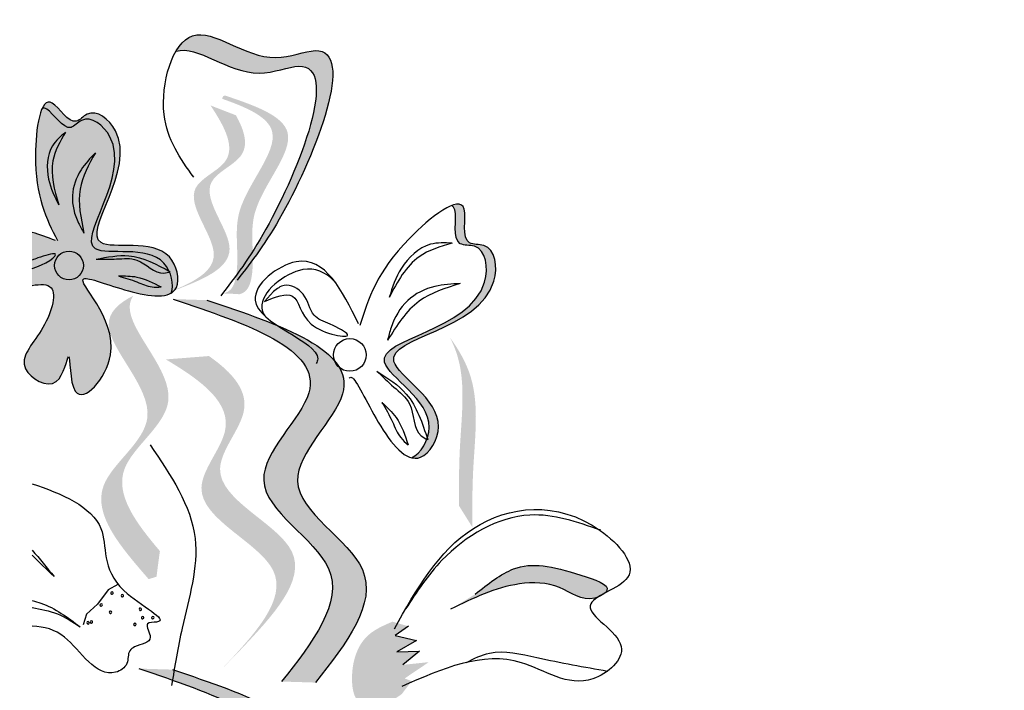
# Model space of a CAD drawing. Units: metres. Extents: x 113 to 213, y 78 to 222.
# Drawn here: x 128 to 130, y 171 to 173 of the extents above; entities that cross this region are included whole.
import ezdxf

# ---------------------------------------------------------------- set-up
doc = ezdxf.new("R2010")
doc.units = ezdxf.units.M
doc.layers.add('Z_Pflanzen', color=7, linetype='Continuous')

# ---------------------------------------------------------------- blocks, each defined once
blk = doc.blocks.new('Z_Lavendel_')
at = {"lineweight": 30, "true_color": 0x44a009}
h = blk.add_hatch(color=74, dxfattribs=at)
edge = h.paths.add_edge_path()
edge.add_spline(control_points=[(-2.105, 28.6816), (-2.0729, 28.7239), (-1.9551, 28.8898), (-1.7704, 29.361), (-2.0705, 29.2296), (-2.2216, 29.3731), (-2.2876, 29.3065), (-2.3002, 29.2848)], knot_values=[0.883561, 0.883561, 0.883561, 0.883561, 1.33127, 2.496472, 2.777747, 3.378001, 3.566756, 3.566756, 3.566756, 3.566756], degree=3, periodic=0)
edge.add_spline(control_points=[(-2.3002, 29.2848), (-2.2998, 29.285), (-2.2411, 29.305), (-2.1161, 29.1863), (-1.816, 29.3177), (-1.9827, 28.8925), (-2.0911, 28.7217), (-2.1105, 28.6936)], knot_values=[1.068339, 1.068339, 1.068339, 1.068339, 1.072316, 1.67257, 1.953845, 3.119046, 3.382077, 3.382077, 3.382077, 3.382077], degree=3, periodic=0)
edge.add_line((-2.1105, 28.6936), (-2.105, 28.6816))
h = blk.add_hatch(color=74, dxfattribs=at)
edge = h.paths.add_edge_path()
edge.add_spline(control_points=[(-2.1695, 28.6125), (-2.1604, 28.6143), (-2.1359, 28.6264), (-2.1233, 28.7259), (-2.1519, 28.8656), (-1.9591, 29.0674), (-2.1038, 29.1295), (-2.1717, 29.1534)], knot_values=[0.560734, 0.560734, 0.560734, 0.560734, 1.190913, 2.562758, 5.447101, 10.10323, 13.468903, 13.468903, 13.468903, 13.468903], degree=3, periodic=0)
edge.add_spline(control_points=[(-2.1717, 29.1534), (-2.1706, 29.156), (-2.1695, 29.1586), (-2.1684, 29.1612)], knot_values=[18.947861, 18.947861, 18.947861, 18.947861, 19.178659, 19.178659, 19.178659, 19.178659], degree=3, periodic=0)
edge.add_line((-2.1684, 29.1612), (-2.1631, 29.1623))
edge.add_spline(control_points=[(-2.1631, 29.1623), (-2.0825, 29.1349), (-1.9063, 29.0749), (-2.109, 28.8627), (-2.0803, 28.7231), (-2.0928, 28.6249), (-2.1158, 28.6122), (-2.1237, 28.6103)], knot_values=[0, 0, 0, 0, 6.05927, 13.244655, 17.695802, 19.812847, 20.683744, 20.683744, 20.683744, 20.683744], degree=3, periodic=0)
edge.add_spline(control_points=[(-2.1237, 28.6103), (-2.1387, 28.6114), (-2.154, 28.6122), (-2.1695, 28.6125)], knot_values=[3.688703, 3.688703, 3.688703, 3.688703, 4.546623, 4.546623, 4.546623, 4.546623], degree=3, periodic=0)
blk.add_hatch(color=74, dxfattribs=at).paths.add_polyline_path([(-2.6989, 28.782), (-2.6989, 28.6348), (-2.6974, 28.6351), (-2.6872, 28.6365), (-2.6777, 28.6372), (-2.6689, 28.6371), (-2.6612, 28.6361), (-2.6545, 28.6341), (-2.6489, 28.6309), (-2.6447, 28.6263), (-2.6417, 28.6205), (-2.64, 28.6135), (-2.6395, 28.6054), (-2.64, 28.5965), (-2.6415, 28.5868), (-2.644, 28.5765), (-2.6472, 28.5658), (-2.6513, 28.5548), (-2.656, 28.5436), (-2.6613, 28.5324), (-2.6672, 28.5214), (-2.6735, 28.5106), (-2.6801, 28.5002), (-2.6869, 28.4902), (-2.6936, 28.4806), (-2.7001, 28.4713), (-2.7061, 28.4622), (-2.7114, 28.4533), (-2.7158, 28.4447), (-2.719, 28.4361), (-2.7209, 28.4276), (-2.7213, 28.4192), (-2.7199, 28.4107), (-2.7165, 28.4022), (-2.711, 28.3937), (-2.7038, 28.3855), (-2.6952, 28.3779), (-2.6856, 28.3713), (-2.6753, 28.3661), (-2.6647, 28.3626), (-2.6542, 28.3611), (-2.6441, 28.3621), (-2.6349, 28.3658), (-2.6267, 28.3726), (-2.6199, 28.3819), (-2.6141, 28.3929), (-2.6094, 28.4043), (-2.6055, 28.4154), (-2.6025, 28.4251), (-2.6001, 28.4323), (-2.5983, 28.4361), (-2.5969, 28.4357), (-2.5959, 28.4312), (-2.595, 28.4235), (-2.5942, 28.4133), (-2.5931, 28.4013), (-2.5918, 28.3884), (-2.59, 28.3753), (-2.5876, 28.3628), (-2.5844, 28.3516), (-2.5802, 28.3424), (-2.575, 28.336), (-2.5688, 28.3325), (-2.5618, 28.3316), (-2.5542, 28.333), (-2.5461, 28.3367), (-2.5378, 28.3424), (-2.5294, 28.3498), (-2.521, 28.3587), (-2.513, 28.369), (-2.5054, 28.3804), (-2.4985, 28.3927), (-2.4924, 28.4057), (-2.4873, 28.4192), (-2.4833, 28.4329), (-2.4808, 28.4467), (-2.4796, 28.4603), (-2.4798, 28.4738), (-2.4811, 28.4871), (-2.4835, 28.5002), (-2.4868, 28.513), (-2.4909, 28.5255), (-2.4956, 28.5377), (-2.5009, 28.5494), (-2.5066, 28.5608), (-2.5125, 28.5717), (-2.5186, 28.5821), (-2.5247, 28.5919), (-2.5307, 28.6012), (-2.5364, 28.6098), (-2.5417, 28.6178), (-2.5465, 28.6251), (-2.5507, 28.6317), (-2.554, 28.6375), (-2.5565, 28.6425), (-2.558, 28.6466), (-2.5582, 28.6499), (-2.5572, 28.6522), (-2.5548, 28.6536), (-2.5508, 28.654), (-2.5456, 28.6536), (-2.539, 28.6524), (-2.5314, 28.6505), (-2.5227, 28.6481), (-2.5131, 28.6451), (-2.5027, 28.6418), (-2.4916, 28.6382), (-2.4799, 28.6344), (-2.4678, 28.6305), (-2.4554, 28.6266), (-2.4427, 28.6228), (-2.4299, 28.6192), (-2.4171, 28.6158), (-2.4044, 28.6128), (-2.3919, 28.6102), (-2.3797, 28.6081), (-2.3679, 28.6067), (-2.3566, 28.6059), (-2.3459, 28.6058), (-2.336, 28.6065), (-2.3269, 28.6082), (-2.3187, 28.6108), (-2.3115, 28.6144), (-2.3054, 28.6192), (-2.3006, 28.6252), (-2.2971, 28.6325), (-2.295, 28.641), (-2.2942, 28.6503), (-2.2947, 28.6604), (-2.2964, 28.6707), (-2.2993, 28.6811), (-2.3033, 28.6913), (-2.3084, 28.701), (-2.3146, 28.7098), (-2.3217, 28.7176), (-2.3297, 28.7241), (-2.3384, 28.7296), (-2.3479, 28.734), (-2.358, 28.7375), (-2.3685, 28.7403), (-2.3794, 28.7423), (-2.3905, 28.7438), (-2.4018, 28.7448), (-2.4132, 28.7454), (-2.4245, 28.7457), (-2.4356, 28.7458), (-2.4464, 28.7458), (-2.4569, 28.7459), (-2.4669, 28.7461), (-2.4762, 28.7465), (-2.4849, 28.7472), (-2.4928, 28.7484), (-2.4997, 28.7501), (-2.5056, 28.7525), (-2.5104, 28.7555), (-2.5141, 28.7594), (-2.5167, 28.7639), (-2.5183, 28.7692), (-2.519, 28.7751), (-2.5189, 28.7817), (-2.518, 28.7888), (-2.5164, 28.7965), (-2.5142, 28.8047), (-2.5115, 28.8134), (-2.5083, 28.8225), (-2.5047, 28.8321), (-2.5008, 28.8421), (-2.4966, 28.8524), (-2.4923, 28.863), (-2.4879, 28.8739), (-2.4834, 28.885), (-2.479, 28.8963), (-2.4748, 28.9079), (-2.4707, 28.9195), (-2.467, 28.9313), (-2.4635, 28.9432), (-2.4605, 28.955), (-2.458, 28.9669), (-2.4561, 28.9788), (-2.4548, 28.9906), (-2.4542, 29.0023), (-2.4544, 29.0139), (-2.4555, 29.0253), (-2.4576, 29.0365), (-2.4606, 29.0474), (-2.4647, 29.0581), (-2.4701, 29.0685), (-2.4765, 29.0784), (-2.4839, 29.0877), (-2.492, 29.096), (-2.5008, 29.103), (-2.5099, 29.1085), (-2.5193, 29.1123), (-2.5287, 29.1141), (-2.5379, 29.1135), (-2.5467, 29.1104), (-2.5552, 29.1048), (-2.5633, 29.0983), (-2.5712, 29.093), (-2.5792, 29.0906), (-2.5874, 29.092), (-2.5956, 29.0963), (-2.6038, 29.1029), (-2.6119, 29.1109), (-2.6198, 29.1194), (-2.6275, 29.1278), (-2.6348, 29.1351), (-2.6417, 29.1407), (-2.648, 29.1437), (-2.6539, 29.1441), (-2.6592, 29.1421), (-2.6641, 29.138), (-2.6684, 29.1318), (-2.6724, 29.1239), (-2.6758, 29.1145), (-2.6789, 29.1037), (-2.6815, 29.0918), (-2.6837, 29.0789), (-2.6856, 29.0654), (-2.6871, 29.0513), (-2.6882, 29.037), (-2.689, 29.0226), (-2.6894, 29.0083), (-2.6896, 28.9944), (-2.6895, 28.9809), (-2.689, 28.968), (-2.6884, 28.9555), (-2.6874, 28.9435), (-2.6862, 28.9319), (-2.6848, 28.9207), (-2.6832, 28.91), (-2.6813, 28.8996), (-2.6792, 28.8895), (-2.677, 28.8798), (-2.6746, 28.8703), (-2.672, 28.8612), (-2.6692, 28.8523), (-2.6664, 28.8437), (-2.6634, 28.8353), (-2.6602, 28.8272), (-2.657, 28.8192), (-2.6537, 28.8113), (-2.6503, 28.8036), (-2.6468, 28.7961), (-2.6433, 28.7886), (-2.6397, 28.7812), (-2.6361, 28.7739), (-2.6324, 28.7666), (-2.6288, 28.7594), (-2.6342, 28.7599), (-2.6347, 28.76), (-2.6352, 28.7602), (-2.6356, 28.7604), (-2.6361, 28.7606), (-2.6366, 28.7607), (-2.637, 28.7609), (-2.6375, 28.7611), (-2.638, 28.7612), (-2.6384, 28.7614), (-2.6389, 28.7616), (-2.6394, 28.7617), (-2.6398, 28.7619), (-2.6403, 28.7621), (-2.6408, 28.7622), (-2.6412, 28.7624), (-2.6417, 28.7626), (-2.6422, 28.7627), (-2.6426, 28.7629), (-2.6431, 28.7631), (-2.6436, 28.7632), (-2.644, 28.7634), (-2.6445, 28.7636), (-2.645, 28.7637), (-2.6454, 28.7639), (-2.6459, 28.7641), (-2.6464, 28.7642), (-2.6468, 28.7644), (-2.6473, 28.7646), (-2.6478, 28.7647), (-2.6482, 28.7649), (-2.6487, 28.7651), (-2.6492, 28.7652), (-2.6496, 28.7654), (-2.6501, 28.7656), (-2.6506, 28.7657), (-2.651, 28.7659), (-2.6515, 28.7661), (-2.6519, 28.7662), (-2.6524, 28.7664), (-2.6529, 28.7666), (-2.6533, 28.7667), (-2.6538, 28.7669), (-2.6543, 28.7671), (-2.6547, 28.7672), (-2.6552, 28.7674), (-2.6557, 28.7676), (-2.6561, 28.7677), (-2.6566, 28.7679), (-2.6571, 28.768), (-2.6575, 28.7682), (-2.658, 28.7684), (-2.6585, 28.7685), (-2.6589, 28.7687), (-2.6594, 28.7689), (-2.6599, 28.769), (-2.6603, 28.7692), (-2.6608, 28.7694), (-2.6612, 28.7695), (-2.6617, 28.7697), (-2.6622, 28.7698), (-2.6626, 28.77), (-2.6631, 28.7702), (-2.6636, 28.7703), (-2.664, 28.7705), (-2.6645, 28.7707), (-2.665, 28.7708), (-2.6654, 28.771), (-2.6659, 28.7711), (-2.6663, 28.7713), (-2.6668, 28.7715), (-2.6673, 28.7716), (-2.6677, 28.7718), (-2.6682, 28.7719), (-2.6687, 28.7721), (-2.6691, 28.7723), (-2.6696, 28.7724), (-2.67, 28.7726), (-2.6705, 28.7727), (-2.671, 28.7729), (-2.6714, 28.773), (-2.6719, 28.7732), (-2.6723, 28.7734), (-2.6728, 28.7735), (-2.6733, 28.7737), (-2.6737, 28.7738), (-2.6742, 28.774), (-2.6747, 28.7741), (-2.6751, 28.7743), (-2.6756, 28.7745), (-2.676, 28.7746), (-2.6765, 28.7748), (-2.677, 28.7749), (-2.6774, 28.7751), (-2.6779, 28.7752), (-2.6783, 28.7754), (-2.6788, 28.7755), (-2.6793, 28.7757), (-2.6797, 28.7758), (-2.6802, 28.776), (-2.6806, 28.7762), (-2.6811, 28.7763), (-2.6815, 28.7765), (-2.682, 28.7766), (-2.6825, 28.7768), (-2.6829, 28.7769), (-2.6834, 28.7771), (-2.6838, 28.7772), (-2.6843, 28.7774), (-2.6848, 28.7775), (-2.6852, 28.7777), (-2.6857, 28.7778), (-2.6861, 28.778), (-2.6866, 28.7781), (-2.687, 28.7782), (-2.6875, 28.7784), (-2.6879, 28.7785), (-2.6884, 28.7787), (-2.6889, 28.7788), (-2.6893, 28.779), (-2.6898, 28.7791), (-2.6902, 28.7793), (-2.6907, 28.7794), (-2.6911, 28.7796), (-2.6916, 28.7797), (-2.692, 28.7798), (-2.6925, 28.78), (-2.693, 28.7801), (-2.6934, 28.7803), (-2.6939, 28.7804), (-2.6943, 28.7806), (-2.6948, 28.7807), (-2.6952, 28.7808), (-2.6957, 28.781), (-2.6961, 28.7811), (-2.6966, 28.7813), (-2.697, 28.7814), (-2.6975, 28.7815), (-2.6979, 28.7817), (-2.6984, 28.7818), (-2.6988, 28.782)])
h = blk.add_hatch(color=74, dxfattribs=at)
edge = h.paths.add_edge_path()
edge.add_spline(control_points=[(-2.3129, 28.6136), (-2.3065, 28.6173), (-2.2857, 28.6389), (-2.316, 28.7794), (-2.6534, 28.6825), (-2.3656, 29.0022), (-2.5329, 29.1349), (-2.5884, 29.0662), (-2.6405, 29.1595), (-2.6643, 29.1415), (-2.6713, 29.1264)], knot_values=[6.188538, 6.188538, 6.188538, 6.188538, 6.289989, 6.612946, 7.332977, 8.497867, 8.836155, 8.966993, 9.278924, 9.478027, 9.478027, 9.478027, 9.478027], degree=3, periodic=0)
edge.add_spline(control_points=[(-2.6713, 29.1264), (-2.6673, 29.1277), (-2.6459, 29.125), (-2.6035, 29.049), (-2.548, 29.1178), (-2.3807, 28.985), (-2.6685, 28.6654), (-2.3669, 28.752), (-2.3226, 28.6829), (-2.3188, 28.6748)], knot_values=[5.021331, 5.021331, 5.021331, 5.021331, 5.082822, 5.322899, 5.423599, 5.683962, 6.580518, 7.13469, 7.203008, 7.203008, 7.203008, 7.203008], degree=3, periodic=0)
edge.add_spline(control_points=[(-2.3188, 28.6748), (-2.3176, 28.6742), (-2.3165, 28.6736), (-2.3154, 28.673)], knot_values=[0.783055, 0.783055, 0.783055, 0.783055, 0.796691, 0.796691, 0.796691, 0.796691], degree=3, periodic=0)
edge.add_spline(control_points=[(-2.3154, 28.673), (-2.3161, 28.6728), (-2.3169, 28.6726), (-2.3176, 28.6723)], knot_values=[0.789536, 0.789536, 0.789536, 0.789536, 0.798007, 0.798007, 0.798007, 0.798007], degree=3, periodic=0)
edge.add_spline(control_points=[(-2.3176, 28.6723), (-2.3088, 28.6521), (-2.3066, 28.629), (-2.3129, 28.6136)], knot_values=[4.846162, 4.846162, 4.846162, 4.846162, 5.014403, 5.014403, 5.014403, 5.014403], degree=3, periodic=0)
h = blk.add_hatch(color=74, dxfattribs=at)
edge = h.paths.add_edge_path()
edge.add_line((-2.3529, 28.6031), (-2.3091, 28.619))
edge.add_spline(control_points=[(-2.3091, 28.619), (-2.2299, 28.6494), (-2.0737, 28.7093), (-2.2685, 28.9162), (-2.0874, 28.9892), (-2.1088, 29.0634), (-2.1333, 29.1075)], knot_values=[1.581317, 1.581317, 1.581317, 1.581317, 5.969518, 10.234762, 12.618387, 15.483718, 15.483718, 15.483718, 15.483718], degree=3, periodic=0)
edge.add_line((-2.1333, 29.1075), (-2.2038, 29.1348))
edge.add_spline(control_points=[(-2.2038, 29.1348), (-2.1637, 29.0744), (-2.1137, 28.9803), (-2.3123, 28.9003), (-2.1175, 28.6934), (-2.2737, 28.6335), (-2.3529, 28.6031)], knot_values=[0.665275, 0.665275, 0.665275, 0.665275, 4.446649, 6.830274, 11.095518, 15.483718, 15.483718, 15.483718, 15.483718], degree=3, periodic=0)
h = blk.add_hatch(color=74, dxfattribs=at)
edge = h.paths.add_edge_path()
edge.add_spline(control_points=[(-1.5348, 28.8568), (-1.5306, 28.8547), (-1.5152, 28.8357), (-1.5404, 28.7402), (-1.441, 28.7527), (-1.4088, 28.5126), (-1.8954, 28.478), (-1.581, 28.3114), (-1.599, 28.2201), (-1.6023, 28.2105)], knot_values=[5.021331, 5.021331, 5.021331, 5.021331, 5.082822, 5.322899, 5.423599, 5.683962, 6.580518, 7.13469, 7.203008, 7.203008, 7.203008, 7.203008], degree=3, periodic=0)
edge.add_spline(control_points=[(-1.6023, 28.2105), (-1.6019, 28.2091), (-1.6014, 28.2078), (-1.601, 28.2064)], knot_values=[0.602678, 0.602678, 0.602678, 0.602678, 0.613173, 0.613173, 0.613173, 0.613173], degree=3, periodic=0)
edge.add_spline(control_points=[(-1.601, 28.2064), (-1.6018, 28.2068), (-1.6026, 28.2072), (-1.6034, 28.2076)], knot_values=[0.607666, 0.607666, 0.607666, 0.607666, 0.614185, 0.614185, 0.614185, 0.614185], degree=3, periodic=0)
edge.add_spline(control_points=[(-1.6034, 28.2076), (-1.6121, 28.1841), (-1.6285, 28.1635), (-1.6457, 28.1559)], knot_values=[4.846162, 4.846162, 4.846162, 4.846162, 5.014403, 5.014403, 5.014403, 5.014403], degree=3, periodic=0)
edge.add_spline(control_points=[(-1.6457, 28.1559), (-1.6376, 28.1538), (-1.6036, 28.1552), (-1.5178, 28.2938), (-1.8695, 28.4802), (-1.383, 28.5148), (-1.4151, 28.7549), (-1.5145, 28.7424), (-1.4836, 28.8596), (-1.5172, 28.8636), (-1.5348, 28.8568)], knot_values=[4.763004, 4.763004, 4.763004, 4.763004, 4.841085, 5.089649, 5.643821, 6.540377, 6.80074, 6.90144, 7.141517, 7.294757, 7.294757, 7.294757, 7.294757], degree=3, periodic=0)
h = blk.add_hatch(color=74, dxfattribs=at)
edge = h.paths.add_edge_path()
edge.add_spline(control_points=[(-2.3443, 27.8968), (-2.4117, 27.976), (-2.52, 28.1232), (-2.2174, 28.3171), (-2.4476, 28.5218), (-2.4248, 28.596), (-2.4186, 28.606)], knot_values=[3.509882, 3.509882, 3.509882, 3.509882, 7.088532, 10.237069, 14.170147, 14.843915, 14.843915, 14.843915, 14.843915], degree=3, periodic=0)
edge.add_spline(control_points=[(-2.4186, 28.606), (-2.4599, 28.5851), (-2.5419, 28.5071), (-2.2756, 28.2704), (-2.5916, 28.0679), (-2.4532, 27.9084), (-2.3754, 27.8187)], knot_values=[2.295062, 2.295062, 2.295062, 2.295062, 4.18365, 8.116728, 11.265265, 15.317095, 15.317095, 15.317095, 15.317095], degree=3, periodic=0)
edge.add_line((-2.3754, 27.8187), (-2.3537, 27.8257))
edge.add_spline(control_points=[(-2.3537, 27.8257), (-2.3507, 27.8494), (-2.3476, 27.8731), (-2.3443, 27.8968)], knot_values=[144.751726, 144.751726, 144.751726, 144.751726, 145.762031, 145.762031, 145.762031, 145.762031], degree=3, periodic=0)
h = blk.add_hatch(color=74, dxfattribs=at)
edge = h.paths.add_edge_path()
edge.add_spline(control_points=[(-1.9126, 27.5314), (-1.8268, 27.641), (-1.6639, 27.8488), (-2.0843, 28.0685), (-1.6791, 28.4139), (-2.0078, 28.5246), (-2.2137, 28.5939)], knot_values=[0, 0, 0, 0, 1.189658, 2.257664, 3.212729, 4.815743, 4.815743, 4.815743, 4.815743], degree=3, periodic=0)
edge.add_line((-2.2137, 28.5939), (-2.3075, 28.5968))
edge.add_spline(control_points=[(-2.3075, 28.5968), (-2.1016, 28.5274), (-1.773, 28.4167), (-2.1782, 28.0713), (-1.7578, 27.8516), (-1.9207, 27.6438), (-2.0065, 27.5343)], knot_values=[0, 0, 0, 0, 1.603014, 2.558079, 3.626085, 4.815743, 4.815743, 4.815743, 4.815743], degree=3, periodic=0)
edge.add_line((-2.0065, 27.5343), (-1.9126, 27.5314))
h = blk.add_hatch(color=74, dxfattribs=at)
edge = h.paths.add_edge_path()
edge.add_spline(control_points=[(-1.4771, 27.9632), (-1.4773, 28.0167), (-1.4777, 28.1533), (-1.4521, 28.3458), (-1.5132, 28.4543), (-1.5393, 28.4899)], knot_values=[0.549592, 0.549592, 0.549592, 0.549592, 1.117331, 1.997312, 2.458846, 2.458846, 2.458846, 2.458846], degree=3, periodic=0)
edge.add_spline(control_points=[(-1.5393, 28.4899), (-1.5303, 28.4724), (-1.4925, 28.38), (-1.5147, 28.2125), (-1.5143, 28.076), (-1.5141, 28.0224)], knot_values=[3.19782, 3.19782, 3.19782, 3.19782, 4.05183, 7.578126, 9.853196, 9.853196, 9.853196, 9.853196], degree=3, periodic=0)
edge.add_line((-1.5141, 28.0224), (-1.4771, 27.9632))
h = blk.add_hatch(color=74, dxfattribs=at)
edge = h.paths.add_edge_path()
edge.add_line((-2.1755, 27.566), (-2.1238, 27.6189))
edge.add_spline(control_points=[(-2.1238, 27.6189), (-2.0314, 27.7167), (-1.8491, 27.9098), (-2.27, 28.0719), (-2.061, 28.3008), (-2.1426, 28.3923), (-2.2081, 28.4386)], knot_values=[1.581317, 1.581317, 1.581317, 1.581317, 5.969518, 10.234762, 12.618387, 15.483718, 15.483718, 15.483718, 15.483718], degree=3, periodic=0)
edge.add_line((-2.2081, 28.4386), (-2.3277, 28.4292))
edge.add_spline(control_points=[(-2.3277, 28.4292), (-2.2288, 28.3703), (-2.0926, 28.27), (-2.3217, 28.0191), (-1.9008, 27.8569), (-2.0831, 27.6639), (-2.1755, 27.566)], knot_values=[0.665275, 0.665275, 0.665275, 0.665275, 4.446649, 6.830274, 11.095518, 15.483718, 15.483718, 15.483718, 15.483718], degree=3, periodic=0)
h = blk.add_hatch(color=74, dxfattribs=at)
edge = h.paths.add_edge_path()
edge.add_spline(control_points=[(-1.1099, 27.7795), (-1.1069, 27.7819), (-1.0888, 27.8023), (-1.2355, 27.8499), (-1.3457, 27.8751), (-1.4337, 27.8052), (-1.4694, 27.7769)], knot_values=[0, 0, 0, 0, 0.049666, 0.393527, 1.162356, 1.685915, 1.685915, 1.685915, 1.685915], degree=3, periodic=0)
edge.add_line((-1.4694, 27.7769), (-1.5374, 27.7351))
edge.add_spline(control_points=[(-1.5374, 27.7351), (-1.4757, 27.7654), (-1.3802, 27.8125), (-1.2346, 27.8092), (-1.1716, 27.7544), (-1.1307, 27.7681), (-1.1273, 27.7695)], knot_values=[1.761838, 1.761838, 1.761838, 1.761838, 2.595822, 3.053847, 3.470886, 3.508833, 3.508833, 3.508833, 3.508833], degree=3, periodic=0)
edge.add_spline(control_points=[(-1.1273, 27.7695), (-1.122, 27.7728), (-1.1161, 27.7761), (-1.1099, 27.7795)], knot_values=[3.800194, 3.800194, 3.800194, 3.800194, 3.874414, 3.874414, 3.874414, 3.874414], degree=3, periodic=0)
h = blk.add_hatch(color=74, dxfattribs=at)
edge = h.paths.add_edge_path()
edge.add_spline(control_points=[(-1.6987, 27.7007), (-1.7228, 27.6903), (-1.7888, 27.662), (-1.8193, 27.5649), (-1.8036, 27.4717), (-1.7321, 27.4589), (-1.6969, 27.4831), (-1.6731, 27.4994)], knot_values=[0, 0, 0, 0, 0.161114, 0.441427, 0.586891, 0.672069, 0.848925, 0.848925, 0.848925, 0.848925], degree=3, periodic=0)
edge.add_line((-1.6731, 27.4994), (-1.6456, 27.5355))
edge.add_line((-1.6456, 27.5355), (-1.6649, 27.543))
edge.add_line((-1.6649, 27.543), (-1.5979, 27.5882))
edge.add_line((-1.5979, 27.5882), (-1.67, 27.5806))
edge.add_line((-1.67, 27.5806), (-1.6236, 27.6191))
edge.add_line((-1.6236, 27.6191), (-1.6867, 27.6164))
edge.add_line((-1.6867, 27.6164), (-1.6323, 27.6485))
edge.add_line((-1.6323, 27.6485), (-1.691, 27.6625))
edge.add_line((-1.691, 27.6625), (-1.6544, 27.6877))
edge.add_line((-1.6544, 27.6877), (-1.6987, 27.7007))
h = blk.add_hatch(color=74, dxfattribs=at)
edge = h.paths.add_edge_path()
edge.add_spline(control_points=[(-2.0079, 26.5049), (-1.922, 26.6145), (-1.7591, 26.8223), (-2.1795, 27.042), (-1.7744, 27.3874), (-2.103, 27.4981), (-2.3089, 27.5674)], knot_values=[0, 0, 0, 0, 1.189658, 2.257664, 3.212729, 4.815743, 4.815743, 4.815743, 4.815743], degree=3, periodic=0)
edge.add_line((-2.3089, 27.5674), (-2.4027, 27.5703))
edge.add_spline(control_points=[(-2.4027, 27.5703), (-2.1968, 27.5009), (-1.8682, 27.3902), (-2.2734, 27.0448), (-1.853, 26.8251), (-2.0159, 26.6173), (-2.1017, 26.5078)], knot_values=[0, 0, 0, 0, 1.603014, 2.558079, 3.626085, 4.815743, 4.815743, 4.815743, 4.815743], degree=3, periodic=0)
edge.add_line((-2.1017, 26.5078), (-2.0079, 26.5049))
at = {"color": 74, "lineweight": 30, "true_color": 0x44a009}
for p, q in [((-2.0289, 28.6183), (-2.0544, 28.5905)), ((-2.4609, 27.8039), (-2.4876, 27.7889)), ((-2.4876, 27.7889), (-2.5174, 27.7493)), ((-2.5174, 27.7493), (-2.548, 27.7212)), ((-2.548, 27.7212), (-2.5572, 27.6916)), ((-1.6544, 27.6877), (-1.691, 27.6625)), ((-1.691, 27.6625), (-1.6323, 27.6485)), ((-1.6323, 27.6485), (-1.6867, 27.6164)), ((-1.6867, 27.6164), (-1.6236, 27.6191)), ((-1.6236, 27.6191), (-1.67, 27.5806))]:
    blk.add_line(p, q, dxfattribs=at)
for centre, radius in [((-2.5965, 28.6902), 0.04), ((-1.8171, 28.4416), 0.0454)]:
    blk.add_circle(centre, radius, dxfattribs=at)
for centre, start, end in [((-2.4774, 27.7804), 38.1891, 218.1891), ((-2.4774, 27.7804), 218.1891, 38.1891), ((-2.4487, 27.7729), 38.1891, 218.1891), ((-2.4487, 27.7729), 218.1891, 38.1891), ((-2.5074, 27.747), 38.1891, 218.1891), ((-2.5074, 27.747), 218.1891, 38.1891), ((-2.4814, 27.7269), 38.1891, 218.1891), ((-2.4814, 27.7269), 218.1891, 38.1891), ((-2.3987, 27.7352), 38.1891, 218.1891), ((-2.3987, 27.7352), 218.1891, 38.1891), ((-2.3924, 27.7117), 38.1891, 218.1891), ((-2.3924, 27.7117), 218.1891, 38.1891), ((-2.364, 27.7118), 38.1891, 218.1891), ((-2.364, 27.7118), 218.1891, 38.1891), ((-2.5439, 27.6975), 38.1891, 218.1891), ((-2.5439, 27.6975), 218.1891, 38.1891), ((-2.5345, 27.6998), 38.1891, 218.1891), ((-2.5345, 27.6998), 218.1891, 38.1891), ((-2.414, 27.6927), 38.1891, 218.1891), ((-2.414, 27.6927), 218.1891, 38.1891)]:
    blk.add_arc(centre, 0.00339, start, end, dxfattribs=at)
for points in [[(-2.2505, 28.9355), (-2.3326, 29.11), (-2.2534, 29.3285), (-2.0232, 29.2679), (-1.9133, 29.2871), (-2.0045, 28.8341), (-2.1297, 28.6494)], [(-2.6063, 29.0608), (-2.6424, 29.0224), (-2.6531, 28.9304), (-2.6251, 28.8584)], [(-2.6063, 29.0608), (-2.6413, 28.9813), (-2.6251, 28.8584)], [(-2.5233, 29.0035), (-2.5632, 28.9556), (-2.5871, 28.8843), (-2.5703, 28.8082), (-2.555, 28.7801)], [(-2.5233, 29.0035), (-2.5658, 28.9025), (-2.555, 28.7801)], [(-1.5334, 28.7521), (-1.5931, 28.7491), (-1.6742, 28.6824), (-1.7081, 28.6015)], [(-1.5334, 28.7521), (-1.6246, 28.7147), (-1.7081, 28.6015)], [(-2.5212, 28.7077), (-2.4305, 28.7169), (-2.3154, 28.673)], [(-2.5212, 28.7077), (-2.4645, 28.7083), (-2.4082, 28.7051), (-2.3334, 28.6688), (-2.3154, 28.673)], [(-2.4591, 28.661), (-2.4086, 28.6582), (-2.3408, 28.6305)], [(-2.4591, 28.661), (-2.4079, 28.6445), (-2.3662, 28.6309), (-2.3408, 28.6305)], [(-2.0544, 28.5905), (-1.9767, 28.605), (-1.9245, 28.5276), (-1.8235, 28.4982), (-1.8714, 28.5268), (-1.9165, 28.5521), (-1.9466, 28.6106), (-1.9995, 28.6349), (-2.0289, 28.6183)], [(-1.5107, 28.6399), (-1.581, 28.6322), (-1.6566, 28.5928), (-1.7028, 28.5175), (-1.7124, 28.4825)], [(-1.5107, 28.6399), (-1.6249, 28.5909), (-1.7124, 28.4825)], [(-2.3075, 28.5968), (-1.9311, 28.3365), (-2.0562, 28.0942), (-1.8763, 27.848), (-2.0065, 27.5343)], [(-2.2137, 28.5939), (-1.8372, 28.3337), (-1.9623, 28.0914), (-1.7824, 27.8452), (-1.9126, 27.5314)], [(-1.7418, 28.3967), (-1.695, 28.3526), (-1.6515, 28.3056), (-1.619, 28.2171), (-1.601, 28.2064)], [(-1.7418, 28.3967), (-1.6605, 28.3328), (-1.601, 28.2064)], [(-1.7279, 28.3097), (-1.699, 28.2559), (-1.6756, 28.2119), (-1.6552, 28.1917)], [(-1.7279, 28.3097), (-1.6887, 28.2677), (-1.6552, 28.1917)], [(-2.3717, 28.1919), (-2.2466, 27.9317), (-2.2824, 27.683), (-2.3118, 27.5236)], [(-1.6936, 27.681), (-1.4739, 27.9599), (-1.1221, 27.9537), (-1.0461, 27.8234), (-1.1503, 27.745), (-1.0639, 27.6314), (-1.1427, 27.5418), (-1.3411, 27.5867), (-1.6732, 27.5206)], [(-1.1205, 27.9547), (-1.3171, 27.9969), (-1.5614, 27.8713), (-1.6622, 27.7363)], [(-1.4694, 27.7769), (-1.3626, 27.8471), (-1.1756, 27.8298), (-1.1034, 27.787), (-1.1374, 27.7661), (-1.235, 27.7952), (-1.3464, 27.8055), (-1.5374, 27.7351)], [(-2.4027, 27.5703), (-2.0263, 27.31), (-2.1514, 27.0677), (-1.9715, 26.8215), (-2.1017, 26.5078)], [(-2.3089, 27.5674), (-1.9324, 27.3072), (-2.0575, 27.0649), (-1.8776, 26.8187), (-2.0079, 26.5049)]]:
    blk.add_spline(points, degree=3, dxfattribs=at)
for points, knots in [([(-2.3002, 29.2848), (-2.2998, 29.285), (-2.2411, 29.305), (-2.1161, 29.1863), (-1.816, 29.3177), (-2.0119, 28.8179), (-2.1352, 28.6582), (-2.1753, 28.6061)], [1.068339, 1.068339, 1.068339, 1.068339, 1.072316, 1.67257, 1.953845, 3.119046, 3.681842, 3.681842, 3.681842, 3.681842]), ([(-2.6989, 28.6348), (-2.6752, 28.6387), (-2.6194, 28.639), (-2.6636, 28.5015), (-2.7607, 28.4117), (-2.6202, 28.3243), (-2.5911, 28.4976), (-2.5991, 28.2576), (-2.3926, 28.4869), (-2.6411, 28.6992), (-2.4301, 28.611), (-2.2752, 28.5904), (-2.316, 28.7794), (-2.6534, 28.6825), (-2.3656, 29.0022), (-2.5329, 29.1349), (-2.5884, 29.0662), (-2.6701, 29.2127), (-2.7091, 28.9189), (-2.6594, 28.8202), (-2.6288, 28.7594)], [0.497617, 0.497617, 0.497617, 0.497617, 0.562773, 0.684798, 0.799558, 0.891746, 0.968299, 1.065688, 1.206487, 1.430292, 1.558684, 1.692497, 1.779398, 1.973143, 2.286589, 2.377615, 2.41282, 2.496754, 2.648762, 2.89388, 2.89388, 2.89388, 2.89388]), ([(-2.3129, 28.6136), (-2.3038, 28.6358), (-2.3322, 28.7619), (-2.6685, 28.6654), (-2.3807, 28.985), (-2.548, 29.1178), (-2.6035, 29.049), (-2.6459, 29.125), (-2.6673, 29.1277), (-2.6713, 29.1264)], [4.846162, 4.846162, 4.846162, 4.846162, 5.089649, 5.643821, 6.540377, 6.80074, 6.90144, 7.141517, 7.203008, 7.203008, 7.203008, 7.203008]), ([(-1.8191, 28.377), (-1.8173, 28.3794), (-1.8037, 28.3854), (-1.7435, 28.246), (-1.6332, 28.1072), (-1.5178, 28.2938), (-1.8695, 28.4802), (-1.383, 28.5148), (-1.4151, 28.7549), (-1.5145, 28.7424), (-1.466, 28.9264), (-1.7291, 28.7171), (-1.7661, 28.5974), (-1.789, 28.5235)], [4.02713, 4.02713, 4.02713, 4.02713, 4.091095, 4.458336, 4.841085, 5.089649, 5.643821, 6.540377, 6.80074, 6.90144, 7.141517, 7.576309, 8.277425, 8.277425, 8.277425, 8.277425]), ([(-1.6457, 28.1559), (-1.6208, 28.1669), (-1.5447, 28.2922), (-1.8954, 28.478), (-1.4088, 28.5126), (-1.441, 28.7527), (-1.5404, 28.7402), (-1.5152, 28.8357), (-1.5306, 28.8547), (-1.5348, 28.8568)], [4.846162, 4.846162, 4.846162, 4.846162, 5.089649, 5.643821, 6.540377, 6.80074, 6.90144, 7.141517, 7.203008, 7.203008, 7.203008, 7.203008]), ([(-2.6989, 28.6821), (-2.663, 28.6915), (-2.6031, 28.7353), (-2.6714, 28.7159), (-2.694, 28.7069), (-2.6989, 28.7051)], [0.1657241, 0.1657241, 0.1657241, 0.1657241, 0.2447746, 0.2939871, 0.3088443, 0.3088443, 0.3088443, 0.3088443]), ([(-1.7931, 28.5283), (-1.8391, 28.6215), (-1.9145, 28.7744), (-2.1849, 28.5564), (-1.8906, 28.4775), (-1.9079, 28.4219), (-1.9103, 28.4176)], [0, 0, 0, 0, 0.615327, 1.008627, 1.609711, 1.660837, 1.660837, 1.660837, 1.660837]), ([(-1.8602, 28.6468), (-1.8847, 28.6714), (-1.9551, 28.7049), (-2.0767, 28.6068), (-2.0579, 28.5572), (-2.0535, 28.5501)], [0.3530878, 0.3530878, 0.3530878, 0.3530878, 0.6153275, 1.0086267, 1.0769732, 1.0769732, 1.0769732, 1.0769732]), ([(-2.6989, 28.0836), (-2.6184, 28.0573), (-2.4626, 27.9899), (-2.5238, 27.8052), (-2.2976, 27.6962), (-2.3939, 27.7), (-2.352, 27.6439), (-2.4058, 27.6376), (-2.4351, 27.6172), (-2.4288, 27.58), (-2.5128, 27.5266), (-2.5891, 27.6682), (-2.6644, 27.6862), (-2.6989, 27.6885)], [0.416296, 0.416296, 0.416296, 0.416296, 0.921862, 1.329491, 1.607338, 1.663334, 1.747289, 1.860687, 1.898255, 1.978418, 2.066078, 2.446066, 2.67655, 2.67655, 2.67655, 2.67655]), ([(-2.6989, 27.7595), (-2.6907, 27.7573), (-2.6418, 27.7437), (-2.6002, 27.7122), (-2.5656, 27.686)], [0.1687769, 0.1687769, 0.1687769, 0.1687769, 0.1944624, 0.3218364, 0.3218364, 0.3218364, 0.3218364]), ([(-2.6989, 27.7398), (-2.6751, 27.7352), (-2.6265, 27.7273), (-2.586, 27.6999), (-2.5656, 27.686)], [0.1767954, 0.1767954, 0.1767954, 0.1767954, 0.2487233, 0.3217695, 0.3217695, 0.3217695, 0.3217695]), ([(-1.4937, 27.5872), (-1.4726, 27.5982), (-1.4113, 27.6283), (-1.2737, 27.5939), (-1.1664, 27.5748), (-1.1019, 27.5633)], [0.0150673, 0.0150673, 0.0150673, 0.0150673, 0.1625906, 0.4415753, 0.8641305, 0.8641305, 0.8641305, 0.8641305]), ([(0.198, 27.5643), (0.229, 27.5522), (0.3152, 27.5178), (0.4726, 27.4313), (0.4084, 27.2989), (0.5618, 27.1982), (0.4925, 27.2102), (0.5175, 27.1655), (0.4778, 27.1661), (0.4546, 27.1541), (0.4556, 27.1265), (0.3896, 27.0959), (0.3378, 27.2324), (0.1914, 27.2306), (-0.1821, 27.344), (0.1462, 27.3596), (0.0143, 27.432), (0.033, 27.5241), (0.1182, 27.5302), (0.168, 27.5492), (0.2019, 27.5648)], [0.060767, 0.060767, 0.060767, 0.060767, 0.375505, 0.921862, 1.329491, 1.607338, 1.663334, 1.747289, 1.860687, 1.898255, 1.978418, 2.066078, 2.446066, 2.845256, 3.623815, 3.997392, 4.250465, 4.481275, 4.62405, 4.965032, 4.965032, 4.965032, 4.965032])]:
    blk.add_open_spline(points, degree=3, knots=knots, dxfattribs=at)
for points in [[(-2.6342, 28.7599), (-2.656, 28.7677), (-2.6778, 28.7756), (-2.6989, 28.782)], [(-2.6989, 27.8994), (-2.6779, 27.8758), (-2.658, 27.8507), (-2.6382, 27.8257)], [(-2.6989, 27.8855), (-2.6792, 27.8662), (-2.6587, 27.846), (-2.6382, 27.8257)]]:
    blk.add_open_spline(points, degree=3, dxfattribs=at)

msp = doc.modelspace()

# ---------------------------------------------------------------- block references
at = {"layer": 'Z_Pflanzen', "color": 74, "true_color": 0x44a009}
msp.add_blockref('Z_Lavendel_', (130.3322, 143.786), dxfattribs=at)

doc.saveas('drawing.dxf')
